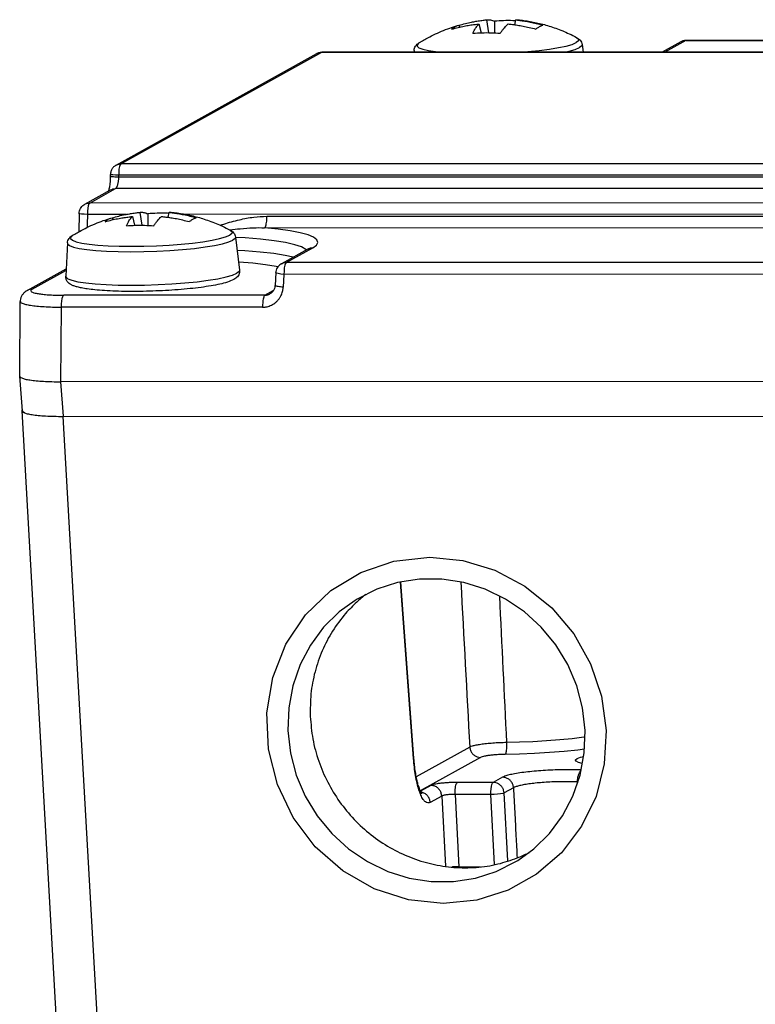
# Model space of a CAD drawing. Units: millimetres. Extents: x 1528 to 1948, y 910 to 1207.
# Drawn here: x 1742 to 1749, y 1019 to 1028 of the extents above; entities that cross this region are included whole.
import ezdxf

# ---------------------------------------------------------------- set-up
doc = ezdxf.new("R2010")
doc.units = ezdxf.units.MM

msp = doc.modelspace()

# ---------------------------------------------------------------- linework, layer by layer
at = {"color": 7, "linetype": 'Continuous'}
for p, q in [((1746.19525, 1028.18223), (1746.20186, 1028.18313)), ((1746.19525, 1028.18223), (1746.21394, 1028.06492)), ((1746.2692, 1028.16983), (1746.26992, 1028.0635)), ((1746.46079, 1028.18229), (1746.45287, 1028.13763)), ((1745.93181, 1028.13002), (1745.944, 1028.13305)), ((1745.95614, 1028.11696), (1745.944, 1028.13305)), ((1746.12748, 1028.14459), (1746.14808, 1028.06457)), ((1747.9709, 1027.98226), (1747.80049, 1027.88761)), ((1748.01943, 1027.99484), (1757.41713, 1027.99697)), ((1744.69666, 1027.88691), (1757.36488, 1027.88978)), ((1745.53514, 1027.90316), (1745.53428, 1027.8871)), ((1747.06939, 1027.95655), (1747.07792, 1027.88745)), ((1742.8151, 1026.85619), (1744.64812, 1027.87433)), ((1742.76331, 1026.75338), (1742.76368, 1026.77086)), ((1742.52946, 1026.49935), (1742.76561, 1026.63052)), ((1742.47804, 1026.41402), (1742.47458, 1026.24836)), ((1742.76833, 1026.37288), (1742.78052, 1026.3759)), ((1742.79265, 1026.35982), (1742.78052, 1026.3759)), ((1742.964, 1026.38745), (1742.9846, 1026.30742)), ((1743.03177, 1026.42509), (1743.03838, 1026.42599)), ((1743.03177, 1026.42509), (1743.05046, 1026.30777)), ((1743.10572, 1026.41269), (1743.10644, 1026.30636)), ((1743.29731, 1026.42515), (1743.28939, 1026.38048)), ((1743.90591, 1026.19941), (1743.94304, 1025.89863)), ((1742.37166, 1026.14602), (1742.35552, 1025.84339)), ((1744.56598, 1026.09102), (1744.57541, 1026.09685)), ((1744.56598, 1026.09102), (1744.32454, 1025.95691)), ((1742.0051, 1025.71264), (1742.35903, 1025.90923)), ((1744.27328, 1025.8754), (1744.26636, 1025.75851)), ((1741.93578, 1024.93154), (1741.94124, 1025.61257)), ((1741.93578, 1024.93146), (1741.9358, 1024.9307)), ((1741.96042, 1024.61518), (1741.93581, 1024.93062)), ((1755.89104, 1024.88294), (1742.31169, 1024.87987)), ((1741.95472, 1024.6148), (1742.28881, 1018.686)), ((1742.33078, 1024.56379), (1755.89719, 1024.56685)), ((1745.53371, 1021.44606), (1745.4149, 1023.05142)), ((1745.94551, 1020.4545), (1746.14077, 1020.45455)), ((1746.0032, 1020.45451), (1746.0036, 1020.44855))]:
    msp.add_line(p, q, dxfattribs=at)
at = {"color": 9, "linetype": 'Continuous'}
for p, q in [((1748.01601, 1027.9939), (1747.82467, 1027.88762)), ((1757.41666, 1027.99602), (1748.01601, 1027.9939)), ((1748.01943, 1027.99484), (1748.01601, 1027.9939)), ((1742.86021, 1026.86782), (1744.69323, 1027.88596)), ((1757.36441, 1027.88883), (1744.69323, 1027.88596)), ((1744.69666, 1027.88691), (1744.69323, 1027.88596)), ((1756.86829, 1026.87099), (1742.86021, 1026.86782)), ((1742.76389, 1026.77048), (1742.76368, 1026.77085)), ((1756.81895, 1026.74941), (1742.83837, 1026.74625)), ((1756.82505, 1026.76689), (1742.83874, 1026.76372)), ((1742.57457, 1026.51099), (1742.81072, 1026.64215)), ((1756.78265, 1026.64531), (1742.81072, 1026.64215)), ((1756.73692, 1026.51419), (1742.57457, 1026.51099)), ((1742.9085, 1026.40697), (1742.5531, 1026.40689)), ((1755.30357, 1026.40977), (1743.45001, 1026.40709)), ((1744.1927, 1026.38978), (1755.18747, 1026.39227)), ((1744.17123, 1026.28569), (1754.94011, 1026.28812)), ((1744.36966, 1025.96855), (1744.61109, 1026.10265)), ((1744.5875, 1026.09963), (1744.56598, 1026.09102)), ((1744.61109, 1026.10265), (1744.5875, 1026.09963)), ((1744.55005, 1026.08217), (1744.54736, 1026.08669)), ((1753.825, 1025.97068), (1744.36966, 1025.96855)), ((1742.05021, 1025.72428), (1742.35829, 1025.8954)), ((1744.34828, 1025.85923), (1744.34137, 1025.74235)), ((1753.80363, 1025.86137), (1744.34828, 1025.85923)), ((1742.95301, 1025.76073), (1743.07576, 1025.7621)), ((1744.17452, 1025.6699), (1742.33852, 1025.66949)), ((1744.17452, 1025.6699), (1744.25093, 1025.71235)), ((1742.31169, 1024.87987), (1742.31715, 1025.56017)), ((1744.15315, 1025.56059), (1742.31715, 1025.56017)), ((1742.3363, 1024.56444), (1742.31169, 1024.87987)), ((1742.33078, 1024.56379), (1742.66487, 1018.63499)), ((1745.5307, 1021.44129), (1745.41157, 1023.0509)), ((1746.04385, 1021.54616), (1745.55576, 1021.27505)), ((1745.5307, 1021.44129), (1745.53371, 1021.44606)), ((1746.142, 1021.45165), (1745.59262, 1021.14649)), ((1746.3428, 1021.27089), (1746.25745, 1021.22348)), ((1745.68849, 1021.19592), (1745.59402, 1021.14344)), ((1746.25745, 1021.22348), (1745.93151, 1021.22341)), ((1746.44296, 1021.17445), (1746.35761, 1021.12704)), ((1747.02986, 1021.22745), (1747.02741, 1021.22752)), ((1745.78865, 1021.09948), (1745.68245, 1021.04049)), ((1745.78865, 1021.09948), (1745.82296, 1020.4602)), ((1746.2361, 1021.1133), (1745.91016, 1021.11322)), ((1745.91016, 1021.11322), (1745.94551, 1020.4545)), ((1746.27037, 1020.4746), (1746.2361, 1021.1133)), ((1746.39083, 1020.50793), (1746.35761, 1021.12704)), ((1746.07771, 1020.45453), (1746.07811, 1020.44857))]:
    msp.add_line(p, q, dxfattribs=at)
for points in [[(1747.01932, 1028.02154), (1747.03739, 1028.00599), (1747.03574, 1027.99052), (1747.01599, 1027.97466)], [(1748.01601, 1027.9939), (1747.98785, 1027.98956), (1747.9709, 1027.98226)], [(1745.53514, 1027.90316), (1745.5367, 1027.89593), (1745.54661, 1027.8871)], [(1745.58057, 1027.97148), (1745.56568, 1027.95848), (1745.56403, 1027.94301), (1745.58051, 1027.92832), (1745.61473, 1027.91477), (1745.66585, 1027.90268), (1745.73259, 1027.89237), (1745.78334, 1027.88716)], [(1746.50389, 1027.88732), (1746.57345, 1027.89256), (1746.6774, 1027.90291), (1746.77208, 1027.91503), (1746.85515, 1027.92861), (1746.92457, 1027.94332), (1746.97862, 1027.95879), (1747.01599, 1027.97466)], [(1746.90892, 1027.88741), (1746.95065, 1027.89625), (1747.00683, 1027.91234), (1747.04566, 1027.92883)], [(1747.06939, 1027.95655), (1747.06619, 1027.94531), (1747.04566, 1027.92883)], [(1744.69323, 1027.88596), (1744.66411, 1027.88132), (1744.64812, 1027.87433)], [(1742.8151, 1026.85619), (1742.83109, 1026.86318), (1742.86021, 1026.86782)], [(1742.86021, 1026.86782), (1742.85313, 1026.85948), (1742.84698, 1026.84321), (1742.84228, 1026.82043), (1742.83945, 1026.79314), (1742.83837, 1026.74625)], [(1742.83874, 1026.76372), (1742.81009, 1026.76503), (1742.78666, 1026.76671), (1742.77074, 1026.76858), (1742.76389, 1026.77048)], [(1742.52946, 1026.49935), (1742.54546, 1026.50634), (1742.57457, 1026.51099)], [(1742.57457, 1026.51099), (1742.5675, 1026.50264), (1742.56134, 1026.48637), (1742.55665, 1026.4636), (1742.55381, 1026.43631), (1742.55062, 1026.28815)], [(1742.5531, 1026.40689), (1742.52445, 1026.4082), (1742.50103, 1026.40987), (1742.48511, 1026.41175), (1742.47825, 1026.41364), (1742.47804, 1026.41402)], [(1744.61109, 1026.10265), (1744.64531, 1026.12746), (1744.65811, 1026.15192), (1744.64933, 1026.17567), (1744.61909, 1026.19837), (1744.56781, 1026.21971), (1744.49623, 1026.23937), (1744.40537, 1026.25709), (1744.29652, 1026.2726), (1744.17123, 1026.28569)], [(1742.41709, 1026.21434), (1742.4022, 1026.20133), (1742.40055, 1026.18587), (1742.41703, 1026.17118), (1742.45125, 1026.15762), (1742.50236, 1026.14554), (1742.56911, 1026.13523), (1742.64984, 1026.12694), (1742.74258, 1026.12087), (1742.84503, 1026.11718), (1742.95467, 1026.11596), (1743.06882, 1026.11723), (1743.18464, 1026.12097), (1743.2993, 1026.12708), (1743.40997, 1026.13542), (1743.51392, 1026.14577), (1743.6086, 1026.15789), (1743.69167, 1026.17147), (1743.76108, 1026.18618), (1743.81514, 1026.20165), (1743.85251, 1026.21752)], [(1743.85584, 1026.2644), (1743.87391, 1026.24884), (1743.87226, 1026.23338), (1743.85251, 1026.21752)], [(1743.90591, 1026.19941), (1743.90271, 1026.18817), (1743.88218, 1026.17169)], [(1744.54736, 1026.08669), (1744.50903, 1026.10952), (1744.44734, 1026.13067), (1744.36337, 1026.14979), (1744.25853, 1026.16655), (1744.13463, 1026.18066), (1743.99379, 1026.19189), (1743.90575, 1026.19651)], [(1742.37166, 1026.14602), (1742.37322, 1026.13879), (1742.39036, 1026.12353), (1742.42592, 1026.10944), (1742.47904, 1026.09688), (1742.5484, 1026.08617), (1742.6323, 1026.07755), (1742.72868, 1026.07124), (1742.83515, 1026.06741), (1742.9491, 1026.06614), (1743.06772, 1026.06746), (1743.1881, 1026.07135), (1743.30726, 1026.0777), (1743.42227, 1026.08636), (1743.5303, 1026.09712), (1743.6287, 1026.10971), (1743.71503, 1026.12383), (1743.78717, 1026.13911), (1743.84335, 1026.1552), (1743.88218, 1026.17169)], [(1744.43092, 1026.016), (1744.35858, 1026.03247), (1744.25451, 1026.04911), (1744.1315, 1026.06312), (1743.99168, 1026.07427), (1743.9209, 1026.07798)], [(1744.29322, 1025.92847), (1744.27611, 1025.93236), (1744.17939, 1025.94783), (1744.0651, 1025.96085), (1743.93517, 1025.97121), (1743.93407, 1025.97126)], [(1744.3248, 1025.95706), (1744.34149, 1025.96421), (1744.36966, 1025.96855)], [(1744.36966, 1025.96855), (1744.36234, 1025.95976), (1744.35604, 1025.94252), (1744.35133, 1025.91845), (1744.34866, 1025.88979), (1744.34828, 1025.85923)], [(1742.35552, 1025.84339), (1742.35714, 1025.83591), (1742.37487, 1025.82011), (1742.41167, 1025.80554), (1742.46663, 1025.79255), (1742.5384, 1025.78146), (1742.62522, 1025.77254), (1742.72494, 1025.76602)], [(1743.44261, 1025.78166), (1743.55439, 1025.79279), (1743.6562, 1025.80582), (1743.74553, 1025.82042), (1743.82018, 1025.83624), (1743.87831, 1025.85289), (1743.91849, 1025.86995)], [(1743.94304, 1025.89863), (1743.93973, 1025.887), (1743.91849, 1025.86995)], [(1744.34828, 1025.85923), (1744.31967, 1025.8624), (1744.29626, 1025.86626), (1744.28035, 1025.87043), (1744.27349, 1025.87451), (1744.27328, 1025.8754)], [(1742.72494, 1025.76602), (1742.83511, 1025.76205), (1742.95301, 1025.76073)], [(1743.07576, 1025.7621), (1743.20031, 1025.76612), (1743.3236, 1025.7727), (1743.44261, 1025.78166)], [(1747.09395, 1021.63705), (1747.08371, 1021.63549), (1746.97937, 1021.62264), (1746.8661, 1021.61143), (1746.74526, 1021.60204), (1746.62042, 1021.59477), (1746.4968, 1021.58983), (1746.37935, 1021.58718)], [(1747.09014, 1021.52571), (1747.03146, 1021.51849), (1746.90621, 1021.50609), (1746.7726, 1021.49571), (1746.63455, 1021.48766), (1746.49782, 1021.4822), (1746.36791, 1021.47927)], [(1746.2361, 1021.1133), (1746.2362, 1021.13897), (1746.23793, 1021.16368), (1746.24118, 1021.1858), (1746.24572, 1021.20388), (1746.25127, 1021.21672), (1746.25745, 1021.22348)], [(1746.35761, 1021.12704), (1746.3452, 1021.12348), (1746.32454, 1021.12), (1746.29766, 1021.11696), (1746.26719, 1021.11465), (1746.2361, 1021.1133)]]:
    msp.add_lwpolyline(points, dxfattribs=at)
at = {"color": 2, "linetype": 'Continuous'}
for points in [[(1745.80239, 1020.11769), (1745.48424, 1020.15103), (1745.17187, 1020.25198), (1744.88435, 1020.41615), (1744.63423, 1020.63637), (1744.43247, 1020.903), (1744.28786, 1021.20441), (1744.20673, 1021.5274), (1744.19263, 1021.85787), (1744.24617, 1022.18137), (1744.36502, 1022.48377), (1744.54397, 1022.75185), (1744.77522, 1022.97389), (1745.04864, 1023.14019), (1745.35229, 1023.24347), (1745.67831, 1023.27925)], [(1745.67831, 1023.27925), (1745.98044, 1023.24921), (1746.27342, 1023.16011), (1746.5461, 1023.01533), (1746.79206, 1022.8165), (1746.99335, 1022.57814), (1747.14692, 1022.30628), (1747.24691, 1022.01127), (1747.28974, 1021.69882), (1747.27228, 1021.39177), (1747.19647, 1021.09641), (1747.0652, 1020.82397), (1746.8798, 1020.58094), (1746.65382, 1020.38506), (1746.39305, 1020.23921), (1746.10741, 1020.14895), (1745.80239, 1020.11769)]]:
    msp.add_lwpolyline(points, dxfattribs=at)
at = {"color": 7, "linetype": 'Continuous'}
for points in [[(1747.09606, 1021.69878), (1747.07283, 1021.90493), (1747.01983, 1022.10646), (1746.93825, 1022.29889), (1746.82991, 1022.4779), (1746.69724, 1022.6395), (1746.54318, 1022.78008), (1746.3712, 1022.89649), (1746.18512, 1022.98615), (1745.9891, 1023.04704), (1745.78753, 1023.07781), (1745.58491, 1023.07776), (1745.38576, 1023.0469), (1745.19452, 1022.98592), (1745.01549, 1022.89619), (1744.99676, 1022.88467)], [(1744.99676, 1022.88467), (1744.85264, 1022.77969), (1744.70962, 1022.63905), (1744.58963, 1022.47739), (1744.49535, 1022.29833), (1744.42887, 1022.10588), (1744.39169, 1021.90432), (1744.38464, 1021.69816)], [(1744.38464, 1021.69816), (1744.40787, 1021.49201), (1744.46087, 1021.29048), (1744.54245, 1021.09805), (1744.65079, 1020.91904), (1744.78347, 1020.75744), (1744.93752, 1020.61687), (1745.10951, 1020.50045), (1745.29559, 1020.41079), (1745.4916, 1020.3499), (1745.69317, 1020.31913), (1745.8958, 1020.31918), (1746.09495, 1020.35004), (1746.28618, 1020.41102), (1746.46522, 1020.50075), (1746.48395, 1020.51227)], [(1746.48395, 1020.51227), (1746.62807, 1020.61725), (1746.77108, 1020.75789), (1746.89107, 1020.91955), (1746.98536, 1021.09861), (1747.05183, 1021.29106), (1747.08901, 1021.49262), (1747.09606, 1021.69878)], [(1747.00971, 1021.4255), (1747.01034, 1021.42878), (1747.02367, 1021.44083)], [(1747.07146, 1021.39748), (1747.03532, 1021.40653), (1747.01428, 1021.4172), (1747.00971, 1021.4255)], [(1747.02367, 1021.44083), (1747.05374, 1021.45288), (1747.08306, 1021.46033)]]:
    msp.add_lwpolyline(points, dxfattribs=at)
for points in [[(1745.944, 1028.13305), (1746.00406, 1028.14932), (1746.05943, 1028.16177), (1746.10049, 1028.16945)], [(1746.10049, 1028.16945), (1746.10985, 1028.17101), (1746.15517, 1028.17765), (1746.19525, 1028.18223)], [(1746.20186, 1028.1831), (1746.20637, 1028.18345), (1746.21925, 1028.18339), (1746.23396, 1028.18152), (1746.25059, 1028.17722), (1746.2692, 1028.16983)], [(1746.45922, 1028.17377), (1746.43602, 1028.17462), (1746.35279, 1028.1746), (1746.2692, 1028.16983)], [(1746.46079, 1028.18229), (1746.47038, 1028.18351), (1746.48103, 1028.18345), (1746.4824, 1028.18333)], [(1746.46079, 1028.18229), (1746.50079, 1028.17773), (1746.54599, 1028.17111), (1746.59624, 1028.16189), (1746.65139, 1028.14947), (1746.71116, 1028.13322)], [(1746.4824, 1028.18333), (1746.48327, 1028.18325), (1746.53754, 1028.17691), (1746.59522, 1028.16786), (1746.65221, 1028.15655), (1746.71014, 1028.14256), (1746.76893, 1028.12573), (1746.82931, 1028.10558), (1746.89213, 1028.08139), (1746.95096, 1028.05559), (1747.01932, 1028.02154)], [(1745.64406, 1028.0089), (1745.713, 1028.04479), (1745.78702, 1028.07828), (1745.86117, 1028.10695), (1745.93089, 1028.12974), (1745.93181, 1028.13002)], [(1745.88045, 1028.09775), (1745.93911, 1028.11325), (1745.99342, 1028.1251), (1746.04304, 1028.1339), (1746.08779, 1028.14023), (1746.12748, 1028.14459)], [(1745.88045, 1028.09775), (1745.88882, 1028.10628), (1745.8981, 1028.11377), (1745.90829, 1028.12021)], [(1745.90829, 1028.12021), (1745.91936, 1028.12558), (1745.93127, 1028.12986), (1745.93181, 1028.13002)], [(1746.0734, 1028.06108), (1746.08542, 1028.08548), (1746.09702, 1028.10545), (1746.108, 1028.1216), (1746.1182, 1028.13447), (1746.12748, 1028.14459)], [(1746.32241, 1028.06113), (1746.33991, 1028.08553), (1746.35569, 1028.10551), (1746.36977, 1028.12166), (1746.38221, 1028.13453), (1746.39302, 1028.14465)], [(1746.39302, 1028.14465), (1746.43341, 1028.14031), (1746.47918, 1028.134), (1746.53022, 1028.12522), (1746.58644, 1028.1134), (1746.64761, 1028.09792)], [(1746.68298, 1028.12039), (1746.67194, 1028.11394), (1746.66015, 1028.10645), (1746.64761, 1028.09792)], [(1746.71116, 1028.13322), (1746.7026, 1028.13003), (1746.69321, 1028.12575), (1746.68298, 1028.12039)], [(1745.58057, 1027.97148), (1745.60188, 1027.98453), (1745.62304, 1027.99699), (1745.64406, 1028.0089)], [(1746.0734, 1028.06108), (1746.15528, 1028.0649), (1746.23852, 1028.06492), (1746.32241, 1028.06113)], [(1747.01932, 1028.02154), (1747.0369, 1028.01035), (1747.05209, 1027.99585), (1747.06356, 1027.97747), (1747.06939, 1027.95655)], [(1747.99267, 1027.99119), (1747.97085, 1027.98224)], [(1748.01593, 1027.99478), (1747.99267, 1027.99119)], [(1748.01943, 1027.99484), (1748.01593, 1027.99478)], [(1745.53514, 1027.90316), (1745.53949, 1027.92443), (1745.54966, 1027.94358), (1745.56381, 1027.9591), (1745.58057, 1027.97148)], [(1744.64812, 1027.87433), (1744.66378, 1027.88134), (1744.68046, 1027.88559)], [(1744.68046, 1027.88559), (1744.69317, 1027.88685)], [(1744.69317, 1027.88685), (1744.69666, 1027.88691)], [(1742.8151, 1026.85619), (1742.7935, 1026.84003), (1742.77689, 1026.81847), (1742.76663, 1026.79299), (1742.76368, 1026.77085)], [(1742.76331, 1026.75338), (1742.7631, 1026.74526), (1742.76156, 1026.71606), (1742.75905, 1026.68932), (1742.75582, 1026.6656), (1742.75211, 1026.64529), (1742.74823, 1026.62882), (1742.74557, 1026.61919)], [(1742.47804, 1026.41402), (1742.48148, 1026.43802), (1742.49052, 1026.46035), (1742.50437, 1026.47958), (1742.52234, 1026.49499), (1742.52944, 1026.49934)], [(1742.48058, 1026.25176), (1742.54952, 1026.28765), (1742.62354, 1026.32114), (1742.69769, 1026.34981), (1742.76741, 1026.3726), (1742.76833, 1026.37288)], [(1742.71697, 1026.3406), (1742.77563, 1026.35611), (1742.82994, 1026.36796), (1742.87956, 1026.37676), (1742.9243, 1026.38309), (1742.964, 1026.38745)], [(1742.71697, 1026.3406), (1742.72534, 1026.34914), (1742.73462, 1026.35663), (1742.74481, 1026.36307)], [(1742.74481, 1026.36307), (1742.75588, 1026.36844), (1742.76779, 1026.37272), (1742.76833, 1026.37288)], [(1742.78052, 1026.3759), (1742.84058, 1026.39218), (1742.89595, 1026.40463), (1742.93701, 1026.4123)], [(1742.90992, 1026.30394), (1742.92194, 1026.32833), (1742.93354, 1026.34831), (1742.94452, 1026.36446), (1742.95472, 1026.37733), (1742.964, 1026.38745)], [(1742.93701, 1026.4123), (1742.94637, 1026.41387), (1742.99168, 1026.42051), (1743.03177, 1026.42509)], [(1743.03838, 1026.42596), (1743.04289, 1026.42631), (1743.05577, 1026.42625), (1743.07048, 1026.42438), (1743.08711, 1026.42008), (1743.10572, 1026.41269)], [(1743.29573, 1026.41663), (1743.27254, 1026.41748), (1743.18931, 1026.41746), (1743.10572, 1026.41269)], [(1743.15893, 1026.30399), (1743.17642, 1026.32839), (1743.19221, 1026.34837), (1743.20629, 1026.36451), (1743.21872, 1026.37739), (1743.22954, 1026.38751)], [(1743.22954, 1026.38751), (1743.26993, 1026.38317), (1743.3157, 1026.37686), (1743.36674, 1026.36808), (1743.42296, 1026.35625), (1743.48412, 1026.34078)], [(1743.29731, 1026.42515), (1743.3069, 1026.42637), (1743.31755, 1026.42631), (1743.31891, 1026.42619)], [(1743.29731, 1026.42515), (1743.33731, 1026.42059), (1743.38251, 1026.41397), (1743.43276, 1026.40475), (1743.48791, 1026.39233), (1743.54768, 1026.37608)], [(1743.31892, 1026.42619), (1743.31978, 1026.42611), (1743.37406, 1026.41977), (1743.43174, 1026.41072), (1743.48873, 1026.3994), (1743.54666, 1026.38542), (1743.60545, 1026.36859), (1743.66583, 1026.34844), (1743.72865, 1026.32425), (1743.78748, 1026.29845), (1743.85584, 1026.2644)], [(1743.5195, 1026.36325), (1743.50846, 1026.3568), (1743.49666, 1026.34931), (1743.48412, 1026.34078)], [(1743.54768, 1026.37608), (1743.53912, 1026.37289), (1743.52973, 1026.36861), (1743.5195, 1026.36325)], [(1742.90992, 1026.30394), (1742.9918, 1026.30776), (1743.07504, 1026.30778), (1743.15893, 1026.30399)], [(1742.37166, 1026.14602), (1742.37601, 1026.16729), (1742.38618, 1026.18644), (1742.40033, 1026.20196), (1742.41709, 1026.21434)], [(1742.41709, 1026.21434), (1742.43839, 1026.22739), (1742.45956, 1026.23985), (1742.48058, 1026.25176)], [(1743.85584, 1026.2644), (1743.87342, 1026.25321), (1743.88861, 1026.23871), (1743.90008, 1026.22033), (1743.90591, 1026.19941)], [(1744.3248, 1025.95706), (1744.3194, 1025.95385), (1744.30115, 1025.93894), (1744.28676, 1025.91994), (1744.27717, 1025.89772), (1744.27328, 1025.8754)], [(1743.88992, 1025.8123), (1743.83158, 1025.78843), (1743.76291, 1025.77035), (1743.68287, 1025.75484), (1743.59154, 1025.7412), (1743.4904, 1025.72943), (1743.38153, 1025.71969), (1743.26736, 1025.71213), (1743.15049, 1025.70693), (1743.03366, 1025.70419), (1742.91955, 1025.70398), (1742.8108, 1025.70633), (1742.70979, 1025.71123), (1742.62104, 1025.71843), (1742.55253, 1025.7267), (1742.50073, 1025.73545), (1742.46149, 1025.74449), (1742.43136, 1025.75397), (1742.40737, 1025.7645), (1742.38726, 1025.77745), (1742.3704, 1025.79479), (1742.35883, 1025.81743), (1742.35552, 1025.84339)], [(1743.94304, 1025.89863), (1743.94244, 1025.8768), (1743.9355, 1025.85604), (1743.92335, 1025.83817), (1743.90795, 1025.82396), (1743.88992, 1025.8123)], [(1744.26636, 1025.75852), (1744.2645, 1025.7442), (1744.25578, 1025.7192), (1744.24066, 1025.6978), (1744.21983, 1025.68164)], [(1742.00516, 1025.71268), (1741.99485, 1025.70644), (1741.97619, 1025.69163), (1741.95944, 1025.67164), (1741.94731, 1025.64726), (1741.94162, 1025.62071), (1741.94124, 1025.61249)], [(1741.93654, 1024.93076), (1741.93824, 1024.92488), (1741.95433, 1024.91408), (1741.98514, 1024.90427), (1742.02942, 1024.89586), (1742.08629, 1024.889), (1742.15349, 1024.88398), (1742.22952, 1024.88089), (1742.31169, 1024.87987)], [(1741.95866, 1024.62449), (1741.95612, 1024.62039), (1741.95541, 1024.61657)], [(1741.95541, 1024.61657), (1741.95545, 1024.61489)], [(1741.95545, 1024.61489), (1741.95717, 1024.60883)], [(1741.95717, 1024.60883), (1741.97327, 1024.59802)], [(1741.96115, 1024.61533), (1741.96285, 1024.60945)], [(1741.96285, 1024.60945), (1741.97895, 1024.59864)], [(1741.97327, 1024.59802), (1742.00411, 1024.5882), (1742.04842, 1024.57978), (1742.10533, 1024.57292), (1742.17256, 1024.56789), (1742.24861, 1024.56481), (1742.33078, 1024.56379)], [(1745.01212, 1022.86921), (1744.91097, 1022.76528), (1744.79133, 1022.60385), (1744.69743, 1022.42503), (1744.63137, 1022.23284), (1744.59463, 1022.03155), (1744.58803, 1021.82567)], [(1745.09433, 1022.93853), (1745.05368, 1022.90574), (1745.01212, 1022.86921)], [(1744.58803, 1021.82567), (1744.61171, 1021.6198), (1744.66515, 1021.41853), (1744.74715, 1021.22637), (1744.85588, 1021.0476), (1744.98892, 1020.88623), (1745.14328, 1020.74584), (1745.31552, 1020.62958), (1745.50179, 1020.54005), (1745.69793, 1020.47925), (1745.89956, 1020.44853), (1746.10218, 1020.44857), (1746.30127, 1020.47939), (1746.47705, 1020.53416)], [(1745.53405, 1021.44159), (1745.53371, 1021.44606)], [(1745.6055, 1021.12083), (1745.60666, 1021.12024), (1745.59886, 1021.1329), (1745.58893, 1021.15453), (1745.57765, 1021.18619), (1745.5662, 1021.22722), (1745.5554, 1021.27672), (1745.54586, 1021.33357), (1745.5381, 1021.39647), (1745.53405, 1021.44159)], [(1746.47705, 1020.53416), (1746.49236, 1020.54028), (1746.59036, 1020.58504)], [(1745.94551, 1020.4545), (1745.9196, 1020.45403), (1745.89379, 1020.45265), (1745.88045, 1020.45156)]]:
    msp.add_spline(points, degree=3, dxfattribs=at)
at = {"color": 9, "linetype": 'Continuous'}
for points in [[(1742.83837, 1026.74625), (1742.8142, 1026.74731), (1742.79337, 1026.74864), (1742.77728, 1026.75016), (1742.76703, 1026.75175), (1742.76332, 1026.7533), (1742.76335, 1026.75337)], [(1742.83837, 1026.74625), (1742.83796, 1026.73966), (1742.83729, 1026.73136), (1742.8363, 1026.72172), (1742.83494, 1026.71114), (1742.83319, 1026.70009), (1742.83105, 1026.68905), (1742.82858, 1026.67855), (1742.82585, 1026.66904), (1742.82298, 1026.66087), (1742.8201, 1026.65425), (1742.81732, 1026.64923), (1742.81477, 1026.64569), (1742.81072, 1026.64215)], [(1742.76561, 1026.63052), (1742.78632, 1026.63892), (1742.81072, 1026.64215)], [(1743.76626, 1026.30837), (1743.79876, 1026.31886), (1743.94085, 1026.35798), (1744.07198, 1026.38176), (1744.1927, 1026.38978)], [(1744.17123, 1026.28569), (1744.1783, 1026.29403), (1744.18446, 1026.3103), (1744.18916, 1026.33307), (1744.19199, 1026.36036), (1744.1927, 1026.38978)], [(1743.85565, 1026.26592), (1743.94842, 1026.27656), (1744.06757, 1026.28511), (1744.17123, 1026.28569)], [(1743.85426, 1026.26574), (1743.85565, 1026.26592)], [(1744.15315, 1025.56059), (1744.167, 1025.5611), (1744.18386, 1025.56312), (1744.20295, 1025.56734), (1744.22343, 1025.57432), (1744.24436, 1025.58441), (1744.26476, 1025.5977), (1744.28367, 1025.61393), (1744.30029, 1025.63253), (1744.31406, 1025.65267), (1744.32474, 1025.67338), (1744.33239, 1025.69363), (1744.33735, 1025.71246), (1744.34013, 1025.72897), (1744.34137, 1025.74235)], [(1744.34137, 1025.74235), (1744.31723, 1025.74493), (1744.29642, 1025.74803), (1744.28034, 1025.75144), (1744.27009, 1025.75494), (1744.26637, 1025.75827), (1744.26641, 1025.7585)], [(1742.05021, 1025.72428), (1742.0258, 1025.72104), (1742.00516, 1025.71268)], [(1742.05021, 1025.72428), (1742.03893, 1025.71476), (1742.03972, 1025.70554), (1742.05255, 1025.69689), (1742.07716, 1025.68904), (1742.11287, 1025.68225), (1742.15842, 1025.67677), (1742.21226, 1025.67275), (1742.27285, 1025.6703), (1742.33852, 1025.66949)], [(1742.31715, 1025.56017), (1742.3173, 1025.58569), (1742.31906, 1025.61022), (1742.32232, 1025.63215), (1742.32685, 1025.65006), (1742.33237, 1025.66278), (1742.33852, 1025.66949)], [(1744.17452, 1025.6699), (1744.16838, 1025.6632), (1744.16286, 1025.65048), (1744.15832, 1025.63257), (1744.15506, 1025.61063), (1744.1533, 1025.58611), (1744.15315, 1025.56059)], [(1744.17452, 1025.6699), (1744.18145, 1025.67016), (1744.18989, 1025.67118), (1744.19945, 1025.6733), (1744.20972, 1025.6768), (1744.21982, 1025.68164)], [(1741.94198, 1025.61252), (1741.94366, 1025.60622), (1741.95969, 1025.59569), (1741.99046, 1025.58603), (1742.03509, 1025.57754), (1742.09203, 1025.57054), (1742.15933, 1025.56523), (1742.23507, 1025.56174), (1742.31715, 1025.56017)], [(1745.96227, 1023.05113), (1746.04385, 1021.54616)], [(1746.31481, 1022.92363), (1746.37935, 1021.58718)], [(1746.37935, 1021.58718), (1746.31649, 1021.58499), (1746.25447, 1021.58121), (1746.19592, 1021.57599), (1746.1435, 1021.56958), (1746.09946, 1021.56225), (1746.06574, 1021.55433), (1746.04385, 1021.54616)], [(1746.04385, 1021.54616), (1746.05012, 1021.51678), (1746.06476, 1021.49042), (1746.08641, 1021.46958), (1746.11299, 1021.45624), (1746.142, 1021.45165)], [(1746.37935, 1021.58718), (1746.37956, 1021.55706), (1746.37834, 1021.52876), (1746.37582, 1021.50497), (1746.37223, 1021.48794), (1746.36791, 1021.47927)], [(1745.59413, 1021.11671), (1745.58011, 1021.15525), (1745.5635, 1021.21548), (1745.5494, 1021.28525), (1745.53835, 1021.36169), (1745.5307, 1021.44129)], [(1746.36791, 1021.47927), (1746.32569, 1021.47809), (1746.28388, 1021.47574), (1746.24442, 1021.47233), (1746.2091, 1021.46801), (1746.17943, 1021.46297), (1746.15672, 1021.45743), (1746.142, 1021.45165)], [(1747.06042, 1021.33773), (1747.00902, 1021.33911), (1746.93195, 1021.33957), (1746.84644, 1021.33808), (1746.75789, 1021.33447), (1746.67211, 1021.32891), (1746.59202, 1021.32164), (1746.51833, 1021.31274), (1746.45379, 1021.30246), (1746.40222, 1021.2915), (1746.36542, 1021.2807), (1746.3428, 1021.27089)], [(1746.44296, 1021.17445), (1746.43657, 1021.20443), (1746.42162, 1021.23133), (1746.39954, 1021.25259), (1746.37241, 1021.26621), (1746.3428, 1021.27089)], [(1747.02741, 1021.22752), (1747.0291, 1021.25824), (1747.0353, 1021.28705), (1747.04543, 1021.31124), (1747.05853, 1021.32851), (1747.05873, 1021.32869)], [(1745.93151, 1021.22341), (1745.89532, 1021.22294), (1745.85656, 1021.22145), (1745.81744, 1021.2189), (1745.78035, 1021.21536), (1745.7475, 1021.21101), (1745.72062, 1021.2061), (1745.70086, 1021.20096), (1745.68849, 1021.19592)], [(1745.78865, 1021.09948), (1745.78225, 1021.12946), (1745.7673, 1021.15636), (1745.74522, 1021.17762), (1745.71809, 1021.19123), (1745.68849, 1021.19592)], [(1745.91016, 1021.11322), (1745.91048, 1021.14396), (1745.91312, 1021.17285), (1745.91783, 1021.19714), (1745.92416, 1021.21454), (1745.93151, 1021.22341)], [(1746.35761, 1021.12704), (1746.35287, 1021.15224), (1746.34204, 1021.1756), (1746.32585, 1021.19554), (1746.30532, 1021.21079), (1746.28196, 1021.22029), (1746.25745, 1021.22348)], [(1747.02741, 1021.22752), (1746.9758, 1021.22949), (1746.91412, 1021.23029), (1746.84571, 1021.22948), (1746.77489, 1021.22685), (1746.70631, 1021.22254), (1746.64228, 1021.21673), (1746.58336, 1021.20947), (1746.53175, 1021.201), (1746.49051, 1021.19186), (1746.46107, 1021.18277), (1746.44296, 1021.17445)], [(1746.44296, 1021.17445), (1746.45435, 1020.95392), (1746.46571, 1020.73411), (1746.476, 1020.53507)], [(1747.02741, 1021.22752), (1747.02768, 1021.22114)], [(1745.68245, 1021.04049), (1745.66165, 1021.03596), (1745.64015, 1021.04547), (1745.61887, 1021.06919), (1745.59867, 1021.10621), (1745.59413, 1021.11671)], [(1745.6119, 1021.13225), (1745.59836, 1021.13556)], [(1745.68245, 1021.04049), (1745.67605, 1021.07047), (1745.66111, 1021.09737), (1745.63902, 1021.11863), (1745.6119, 1021.13225)], [(1745.91016, 1021.11322), (1745.89204, 1021.11342), (1745.87265, 1021.11302), (1745.85307, 1021.11197), (1745.83451, 1021.11028), (1745.81809, 1021.10802), (1745.80466, 1021.10535), (1745.79481, 1021.10243), (1745.78865, 1021.09948)]]:
    msp.add_spline(points, degree=3, dxfattribs=at)

doc.saveas('drawing.dxf')
